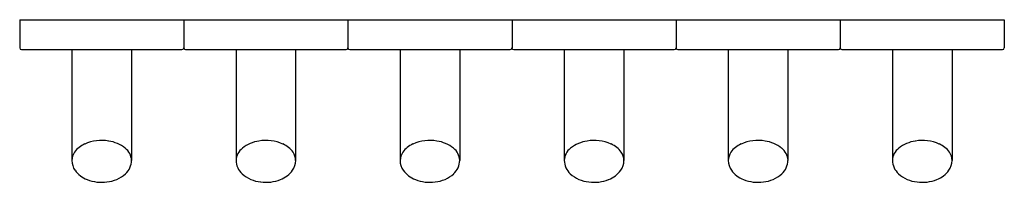
# Model space of a CAD drawing. Units: inches. Extents: x 3890.3 to 3903.3, y 69.5 to 71.7.
import ezdxf

# ---------------------------------------------------------------- set-up
doc = ezdxf.new("R2010")
doc.units = ezdxf.units.IN
doc.header["$LTSCALE"] = 0.64311
doc.header["$MEASUREMENT"] = 0
doc.layers.get('0').update_dxf_attribs({"color": 255, "linetype": 'CONTINUOUS'})
doc.layers.get('Defpoints').update_dxf_attribs({"linetype": 'CONTINUOUS'})
doc.styles.get("Standard").update_dxf_attribs({"font": 'txt', "width": 0.8})

msp = doc.modelspace()

# ---------------------------------------------------------------- linework, layer by layer
for p, q in [((3890.319, 71.696), (3890.319, 71.326)), ((3890.319, 71.696), (3903.311, 71.696)), ((3892.484, 71.696), (3892.484, 71.326)), ((3894.649, 71.696), (3894.649, 71.326)), ((3896.815, 71.696), (3896.815, 71.326)), ((3898.98, 71.696), (3898.98, 71.326)), ((3901.145, 71.696), (3901.145, 71.326)), ((3903.311, 71.696), (3903.311, 71.326)), ((3892.46, 71.302), (3890.342, 71.302)), ((3891.008, 71.302), (3891.008, 69.839)), ((3891.795, 71.302), (3891.795, 69.839)), ((3894.626, 71.302), (3892.508, 71.302)), ((3893.173, 71.302), (3893.173, 69.839)), ((3893.96, 71.302), (3893.96, 69.839)), ((3896.791, 71.302), (3894.673, 71.302)), ((3895.338, 71.302), (3895.338, 69.839)), ((3896.126, 71.302), (3896.126, 69.839)), ((3898.956, 71.302), (3896.838, 71.302)), ((3897.504, 71.302), (3897.504, 69.839)), ((3898.291, 71.302), (3898.291, 69.839)), ((3901.122, 71.302), (3899.004, 71.302)), ((3899.669, 71.302), (3899.669, 69.839)), ((3900.456, 71.302), (3900.456, 69.839)), ((3903.287, 71.302), (3901.169, 71.302)), ((3901.834, 71.302), (3901.834, 69.839)), ((3902.622, 71.302), (3902.622, 69.839))]:
    msp.add_line(p, q)
for centre, radius, start, end in [((3890.342, 71.326), 0.0236, 180, 270), ((3892.46, 71.326), 0.0236, 270, 360), ((3892.508, 71.326), 0.0236, 180, 270), ((3894.626, 71.326), 0.0236, 270, 0), ((3894.673, 71.326), 0.0236, 180, 270), ((3896.791, 71.326), 0.0236, 270, 360), ((3896.838, 71.326), 0.0236, 180, 270), ((3898.956, 71.326), 0.0236, 270, 0), ((3899.004, 71.326), 0.0236, 180, 270), ((3901.122, 71.326), 0.0236, 270, 360), ((3901.169, 71.326), 0.0236, 180, 270), ((3903.287, 71.326), 0.0236, 270, 0), ((3891.3, 69.765), 0.316, 112.9308, 144.7752), ((3891.402, 69.546), 0.557, 80.614, 113.7553), ((3891.431, 69.65), 0.449, 51.3567, 82.1418), ((3893.537, 69.65), 0.449, 97.8582, 128.6433), ((3893.566, 69.546), 0.557, 66.2447, 99.386), ((3893.668, 69.765), 0.316, 35.2248, 67.0692), ((3895.631, 69.765), 0.316, 112.9308, 144.7752), ((3895.732, 69.546), 0.557, 80.614, 113.7553), ((3895.762, 69.65), 0.449, 51.3567, 82.1418), ((3897.868, 69.65), 0.449, 97.8582, 128.6433), ((3897.897, 69.546), 0.557, 66.2447, 99.386), ((3897.999, 69.765), 0.316, 35.2248, 67.0692), ((3899.961, 69.765), 0.316, 112.9308, 144.7752), ((3900.063, 69.546), 0.557, 80.614, 113.7553), ((3900.092, 69.65), 0.449, 51.3567, 82.1418), ((3902.198, 69.65), 0.449, 97.8582, 128.6433), ((3902.228, 69.546), 0.557, 66.2447, 99.386), ((3902.329, 69.765), 0.316, 35.2248, 67.0692), ((3891.203, 69.836), 0.195, 145.4164, 179.1145), ((3891.572, 69.827), 0.223, 3.0839, 51.3477), ((3893.396, 69.827), 0.223, 128.6523, 176.9161), ((3893.765, 69.836), 0.195, 0.8855, 34.5836), ((3895.534, 69.836), 0.195, 145.4164, 179.1145), ((3895.903, 69.827), 0.223, 3.0839, 51.3477), ((3897.726, 69.827), 0.223, 128.6523, 176.9161), ((3898.096, 69.836), 0.195, 0.8855, 34.5836), ((3899.864, 69.836), 0.195, 145.4164, 179.1145), ((3900.234, 69.827), 0.223, 3.0839, 51.3477), ((3902.057, 69.827), 0.223, 128.6523, 176.9161), ((3902.427, 69.836), 0.195, 0.8855, 34.5836), ((3891.24, 69.841), 0.233, 180.4228, 214.6434), ((3891.55, 69.844), 0.245, 312.2258, 358.8992), ((3893.418, 69.844), 0.245, 181.1008, 227.7742), ((3893.728, 69.841), 0.233, 325.3566, 359.5772), ((3895.571, 69.841), 0.233, 180.4228, 214.6434), ((3895.88, 69.844), 0.245, 312.2258, 358.8992), ((3897.749, 69.844), 0.245, 181.1008, 227.7742), ((3898.058, 69.841), 0.233, 325.3566, 359.5772), ((3899.902, 69.841), 0.233, 180.4228, 214.6434), ((3900.211, 69.844), 0.245, 312.2258, 358.8992), ((3902.08, 69.844), 0.245, 181.1008, 227.7742), ((3902.389, 69.841), 0.233, 325.3566, 359.5772), ((3891.326, 69.904), 0.339, 215.2035, 249.6979), ((3891.424, 69.988), 0.436, 275.956, 311.7287), ((3893.543, 69.988), 0.436, 228.2713, 264.044), ((3893.642, 69.904), 0.339, 290.3021, 324.7965), ((3895.657, 69.904), 0.339, 215.2035, 249.6979), ((3895.755, 69.988), 0.436, 275.956, 311.7287), ((3897.874, 69.988), 0.436, 228.2713, 264.044), ((3897.973, 69.904), 0.339, 290.3021, 324.7965), ((3899.987, 69.904), 0.339, 215.2035, 249.6979), ((3900.086, 69.988), 0.436, 275.956, 311.7287), ((3902.205, 69.988), 0.436, 228.2713, 264.044), ((3902.303, 69.904), 0.339, 290.3021, 324.7965), ((3891.401, 70.077), 0.527, 248.5441, 277.4623), ((3893.567, 70.077), 0.527, 262.5377, 291.4559), ((3895.732, 70.077), 0.527, 248.5441, 277.4623), ((3897.897, 70.077), 0.527, 262.5377, 291.4559), ((3900.063, 70.077), 0.527, 248.5441, 277.4623), ((3902.228, 70.077), 0.527, 262.5377, 291.4559)]:
    msp.add_arc(centre, radius, start, end)

# ---------------------------------------------------------------- texts
at = {"layer": 'Defpoints'}
for tag, p, s in [('MODELNUMBER', (3896.815, 71.697), 'K-15475T'), ('TRADENAME', (3896.815, 71.696), 'TOOBI'), ('PRODUCT', (3896.815, 71.694), 'ROBE HOOK')]:
    msp.add_attdef(tag, p, s, height=0.001, dxfattribs=at)

doc.saveas('drawing.dxf')
